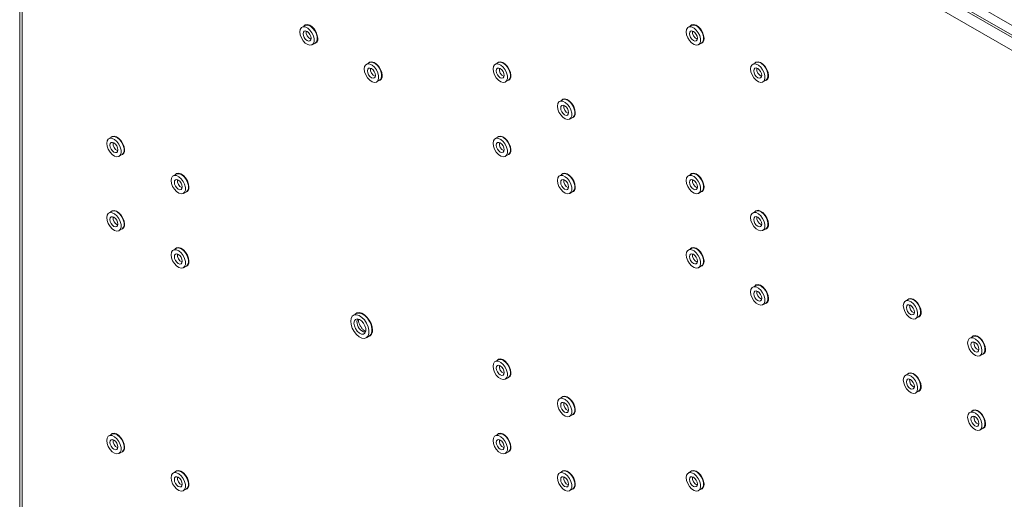
# Paper-space layout 'Sheet3' of a CAD drawing. Units: millimetres. Extents: x 73 to 3196, y 552 to 2961.
# Drawn here: x 2578 to 2903, y 2563 to 2721 of the extents above; entities that cross this region are included whole.
import ezdxf

# ---------------------------------------------------------------- set-up
doc = ezdxf.new("R2010")
doc.units = ezdxf.units.MM

psp = doc.layouts.new('Sheet3')

# ---------------------------------------------------------------- linework, layer by layer
at = {"color": 7, "linetype": 'Continuous', "lineweight": 18}
for p, q in [((2954.47, 2686.41), (2581.97, 2901.45)), ((2578.23, 2899.98), (2578.23, 2472.27)), ((2579, 2898.92), (2579, 2471.21)), ((2952.63, 2683.22), (2580.13, 2898.26)), ((2691.71, 2842.1), (2950.51, 2692.69)), ((2691.71, 2838.83), (2950.51, 2689.43)), ((2672.24, 2718.83), (2671.25, 2718.26)), ((2799.52, 2718.84), (2798.53, 2718.27)), ((2674.6, 2712.45), (2675.59, 2713.03)), ((2801.88, 2712.47), (2802.87, 2713.04)), ((2693.45, 2706.58), (2692.46, 2706.01)), ((2735.88, 2706.59), (2734.89, 2706.01)), ((2820.73, 2706.59), (2819.74, 2706.02)), ((2695.81, 2700.21), (2696.8, 2700.78)), ((2738.24, 2700.21), (2739.23, 2700.78)), ((2823.09, 2700.22), (2824.08, 2700.79)), ((2757.09, 2694.34), (2756.1, 2693.77)), ((2759.45, 2687.97), (2760.44, 2688.54)), ((2608.6, 2682.08), (2607.61, 2681.51)), ((2735.88, 2682.09), (2734.89, 2681.52)), ((2610.96, 2675.7), (2611.95, 2676.27)), ((2738.24, 2675.72), (2739.23, 2676.29)), ((2629.81, 2669.83), (2628.82, 2669.26)), ((2757.09, 2669.84), (2756.1, 2669.27)), ((2799.52, 2669.85), (2798.53, 2669.28)), ((2632.17, 2663.46), (2633.16, 2664.03)), ((2759.45, 2663.47), (2760.44, 2664.04)), ((2801.88, 2663.47), (2802.87, 2664.04)), ((2608.6, 2657.58), (2607.61, 2657.01)), ((2820.73, 2657.6), (2819.74, 2657.03)), ((2610.96, 2651.21), (2611.95, 2651.78)), ((2823.09, 2651.23), (2824.08, 2651.8)), ((2629.81, 2645.33), (2628.82, 2644.76)), ((2799.52, 2645.35), (2798.53, 2644.78)), ((2632.17, 2638.96), (2633.16, 2639.53)), ((2801.88, 2638.98), (2802.87, 2639.55)), ((2820.73, 2633.1), (2819.74, 2632.53)), ((2871.03, 2628.56), (2870.04, 2627.99)), ((2823.09, 2626.73), (2824.08, 2627.3)), ((2689.17, 2623.85), (2688.18, 2623.28)), ((2873.39, 2622.19), (2874.38, 2622.76)), ((2692.45, 2615.87), (2693.44, 2616.45)), ((2892.25, 2616.32), (2891.26, 2615.74)), ((2735.88, 2608.6), (2734.89, 2608.03)), ((2894.61, 2609.94), (2895.6, 2610.51)), ((2738.24, 2602.23), (2739.23, 2602.8)), ((2871.03, 2604.07), (2870.04, 2603.49)), ((2757.09, 2596.35), (2756.1, 2595.78)), ((2873.39, 2597.69), (2874.38, 2598.26)), ((2759.45, 2589.98), (2760.44, 2590.55)), ((2892.25, 2591.82), (2891.26, 2591.25)), ((2894.61, 2585.44), (2895.6, 2586.02)), ((2608.6, 2584.09), (2607.61, 2583.52)), ((2735.88, 2584.1), (2734.89, 2583.53)), ((2610.96, 2577.72), (2611.95, 2578.29)), ((2738.24, 2577.73), (2739.23, 2578.3)), ((2629.81, 2571.85), (2628.82, 2571.27)), ((2757.09, 2571.86), (2756.1, 2571.29)), ((2799.52, 2571.86), (2798.53, 2571.29)), ((2632.17, 2565.47), (2633.16, 2566.04)), ((2759.45, 2565.48), (2760.44, 2566.06)), ((2801.88, 2565.49), (2802.87, 2566.06))]:
    psp.add_line(p, q, dxfattribs=at)
at = {"color": 7, "linetype": 'Continuous', "lineweight": 18, "flags": 128}
for points in [[(2676.42, 2714.56), (2676.29, 2715.55), (2675.91, 2716.59), (2675.32, 2717.56), (2674.58, 2718.35), (2673.78, 2718.89), (2673, 2719.11), (2672.33, 2718.99), (2671.89, 2718.63)], [(2675.59, 2713.03), (2675.99, 2713.42), (2676.25, 2714.13), (2676.25, 2715.03), (2675.99, 2716.03), (2675.52, 2717.01), (2674.86, 2717.88), (2674.11, 2718.54), (2673.33, 2718.91), (2672.62, 2718.96), (2672.24, 2718.83)], [(2803.7, 2714.57), (2803.57, 2715.56), (2803.19, 2716.6), (2802.6, 2717.57), (2801.86, 2718.36), (2801.06, 2718.9), (2800.28, 2719.12), (2799.61, 2719.01), (2799.17, 2718.64)], [(2802.87, 2713.04), (2803.27, 2713.43), (2803.53, 2714.14), (2803.53, 2715.04), (2803.27, 2716.04), (2802.79, 2717.02), (2802.14, 2717.89), (2801.39, 2718.55), (2800.61, 2718.93), (2799.89, 2718.98), (2799.52, 2718.84)], [(2670.55, 2716.72), (2670.68, 2715.76), (2671.05, 2714.75), (2671.63, 2713.81), (2672.34, 2713.04), (2673.12, 2712.52), (2673.87, 2712.3), (2674.53, 2712.42), (2675, 2712.85), (2675.26, 2713.56), (2675.26, 2714.46), (2675, 2715.45), (2674.53, 2716.44), (2673.87, 2717.31), (2673.12, 2717.97), (2672.34, 2718.34), (2671.63, 2718.39), (2671.05, 2718.11), (2670.68, 2717.54), (2670.55, 2716.72)], [(2671.61, 2716.11), (2671.71, 2715.47), (2672, 2714.82), (2672.42, 2714.25), (2672.92, 2713.84), (2673.42, 2713.67), (2673.85, 2713.75), (2674.13, 2714.08), (2674.23, 2714.6), (2674.13, 2715.24), (2673.85, 2715.89), (2673.42, 2716.46), (2672.92, 2716.87), (2672.42, 2717.04), (2672, 2716.96), (2671.71, 2716.63), (2671.61, 2716.11)], [(2797.83, 2716.73), (2797.96, 2715.77), (2798.33, 2714.77), (2798.9, 2713.82), (2799.62, 2713.05), (2800.4, 2712.53), (2801.15, 2712.31), (2801.8, 2712.43), (2802.28, 2712.86), (2802.54, 2713.57), (2802.54, 2714.47), (2802.28, 2715.47), (2801.8, 2716.45), (2801.15, 2717.32), (2800.4, 2717.98), (2799.62, 2718.35), (2798.9, 2718.4), (2798.33, 2718.13), (2797.96, 2717.55), (2797.83, 2716.73)], [(2798.89, 2716.12), (2798.99, 2715.49), (2799.28, 2714.83), (2799.7, 2714.26), (2800.2, 2713.86), (2800.7, 2713.68), (2801.13, 2713.76), (2801.41, 2714.09), (2801.51, 2714.61), (2801.41, 2715.25), (2801.13, 2715.9), (2800.7, 2716.47), (2800.2, 2716.88), (2799.7, 2717.05), (2799.28, 2716.97), (2798.99, 2716.64), (2798.89, 2716.12)], [(2691.77, 2704.48), (2691.89, 2703.51), (2692.27, 2702.51), (2692.84, 2701.57), (2693.55, 2700.79), (2694.33, 2700.27), (2695.09, 2700.05), (2695.74, 2700.17), (2696.22, 2700.6), (2696.47, 2701.31), (2696.47, 2702.21), (2696.22, 2703.21), (2695.74, 2704.2), (2695.09, 2705.06), (2694.33, 2705.72), (2693.55, 2706.1), (2692.84, 2706.15), (2692.27, 2705.87), (2691.89, 2705.29), (2691.77, 2704.48)], [(2697.63, 2702.31), (2697.5, 2703.3), (2697.12, 2704.34), (2696.53, 2705.31), (2695.79, 2706.11), (2694.99, 2706.64), (2694.22, 2706.87), (2693.54, 2706.75), (2693.11, 2706.38)], [(2696.8, 2700.78), (2697.21, 2701.18), (2697.46, 2701.88), (2697.46, 2702.78), (2697.21, 2703.78), (2696.73, 2704.77), (2696.08, 2705.64), (2695.32, 2706.29), (2694.54, 2706.67), (2693.83, 2706.72), (2693.45, 2706.58)], [(2734.19, 2704.48), (2734.32, 2703.52), (2734.69, 2702.51), (2735.27, 2701.57), (2735.98, 2700.8), (2736.76, 2700.27), (2737.51, 2700.06), (2738.17, 2700.17), (2738.64, 2700.61), (2738.9, 2701.31), (2738.9, 2702.21), (2738.64, 2703.21), (2738.17, 2704.2), (2737.51, 2705.07), (2736.76, 2705.73), (2735.98, 2706.1), (2735.27, 2706.15), (2734.69, 2705.87), (2734.32, 2705.29), (2734.19, 2704.48)], [(2740.06, 2702.32), (2739.93, 2703.31), (2739.55, 2704.34), (2738.96, 2705.31), (2738.22, 2706.11), (2737.42, 2706.65), (2736.64, 2706.87), (2735.97, 2706.75), (2735.53, 2706.39)], [(2739.23, 2700.78), (2739.63, 2701.18), (2739.89, 2701.89), (2739.89, 2702.79), (2739.63, 2703.78), (2739.16, 2704.77), (2738.5, 2705.64), (2737.75, 2706.3), (2736.97, 2706.67), (2736.26, 2706.72), (2735.88, 2706.59)], [(2819.04, 2704.49), (2819.17, 2703.53), (2819.54, 2702.52), (2820.12, 2701.58), (2820.83, 2700.8), (2821.61, 2700.28), (2822.37, 2700.07), (2823.02, 2700.18), (2823.5, 2700.62), (2823.75, 2701.32), (2823.75, 2702.22), (2823.5, 2703.22), (2823.02, 2704.21), (2822.37, 2705.08), (2821.61, 2705.73), (2820.83, 2706.11), (2820.12, 2706.16), (2819.54, 2705.88), (2819.17, 2705.3), (2819.04, 2704.49)], [(2824.91, 2702.32), (2824.78, 2703.32), (2824.4, 2704.35), (2823.81, 2705.32), (2823.07, 2706.12), (2822.27, 2706.66), (2821.49, 2706.88), (2820.82, 2706.76), (2820.39, 2706.4)], [(2824.08, 2700.79), (2824.49, 2701.19), (2824.74, 2701.89), (2824.74, 2702.79), (2824.49, 2703.79), (2824.01, 2704.78), (2823.36, 2705.65), (2822.6, 2706.31), (2821.82, 2706.68), (2821.11, 2706.73), (2820.73, 2706.59)], [(2692.83, 2703.86), (2692.93, 2703.23), (2693.21, 2702.57), (2693.63, 2702), (2694.13, 2701.6), (2694.64, 2701.42), (2695.06, 2701.51), (2695.34, 2701.83), (2695.44, 2702.35), (2695.34, 2702.99), (2695.06, 2703.64), (2694.64, 2704.22), (2694.13, 2704.62), (2693.63, 2704.79), (2693.21, 2704.71), (2692.93, 2704.38), (2692.83, 2703.86)], [(2736.56, 2704.62), (2736.06, 2704.8), (2735.64, 2704.71), (2735.35, 2704.39), (2735.25, 2703.87), (2735.35, 2703.23), (2735.64, 2702.58), (2736.06, 2702.01), (2736.56, 2701.6), (2737.06, 2701.43), (2737.49, 2701.51), (2737.77, 2701.84), (2737.87, 2702.36), (2737.77, 2702.99), (2737.49, 2703.65), (2737.06, 2704.22), (2736.56, 2704.62)], [(2820.11, 2703.88), (2820.21, 2703.24), (2820.49, 2702.59), (2820.91, 2702.01), (2821.41, 2701.61), (2821.91, 2701.44), (2822.34, 2701.52), (2822.62, 2701.84), (2822.72, 2702.37), (2822.62, 2703), (2822.34, 2703.65), (2821.91, 2704.23), (2821.41, 2704.63), (2820.91, 2704.81), (2820.49, 2704.72), (2820.21, 2704.4), (2820.11, 2703.88)], [(2755.41, 2692.23), (2755.53, 2691.27), (2755.9, 2690.27), (2756.48, 2689.32), (2757.19, 2688.55), (2757.97, 2688.03), (2758.73, 2687.81), (2759.38, 2687.93), (2759.86, 2688.36), (2760.11, 2689.07), (2760.11, 2689.97), (2759.86, 2690.97), (2759.38, 2691.95), (2758.73, 2692.82), (2757.97, 2693.48), (2757.19, 2693.85), (2756.48, 2693.9), (2755.9, 2693.63), (2755.53, 2693.05), (2755.41, 2692.23)], [(2757.77, 2692.38), (2757.27, 2692.55), (2756.85, 2692.47), (2756.57, 2692.14), (2756.47, 2691.62), (2756.57, 2690.99), (2756.85, 2690.33), (2757.27, 2689.76), (2757.77, 2689.36), (2758.27, 2689.18), (2758.7, 2689.26), (2758.98, 2689.59), (2759.08, 2690.11), (2758.98, 2690.75), (2758.7, 2691.4), (2758.27, 2691.97), (2757.77, 2692.38)], [(2761.27, 2690.07), (2761.14, 2691.06), (2760.76, 2692.1), (2760.17, 2693.07), (2759.43, 2693.86), (2758.63, 2694.4), (2757.85, 2694.62), (2757.18, 2694.51), (2756.75, 2694.14)], [(2760.44, 2688.54), (2760.85, 2688.93), (2761.1, 2689.64), (2761.1, 2690.54), (2760.85, 2691.54), (2760.37, 2692.52), (2759.72, 2693.39), (2758.96, 2694.05), (2758.18, 2694.43), (2757.47, 2694.48), (2757.09, 2694.34)], [(2606.91, 2679.97), (2607.04, 2679.01), (2607.41, 2678), (2607.99, 2677.06), (2608.7, 2676.29), (2609.48, 2675.77), (2610.23, 2675.55), (2610.89, 2675.67), (2611.37, 2676.1), (2611.62, 2676.81), (2611.62, 2677.71), (2611.37, 2678.7), (2610.89, 2679.69), (2610.23, 2680.56), (2609.48, 2681.22), (2608.7, 2681.59), (2607.99, 2681.64), (2607.41, 2681.36), (2607.04, 2680.79), (2606.91, 2679.97)], [(2609.28, 2680.12), (2608.78, 2680.29), (2608.36, 2680.21), (2608.07, 2679.88), (2607.97, 2679.36), (2608.07, 2678.72), (2608.36, 2678.07), (2608.78, 2677.5), (2609.28, 2677.09), (2609.78, 2676.92), (2610.21, 2677), (2610.49, 2677.33), (2610.59, 2677.85), (2610.49, 2678.48), (2610.21, 2679.14), (2609.78, 2679.71), (2609.28, 2680.12)], [(2612.78, 2677.81), (2612.65, 2678.8), (2612.27, 2679.84), (2611.68, 2680.8), (2610.94, 2681.6), (2610.14, 2682.14), (2609.36, 2682.36), (2608.69, 2682.24), (2608.26, 2681.88)], [(2611.95, 2676.27), (2612.35, 2676.67), (2612.61, 2677.38), (2612.61, 2678.28), (2612.35, 2679.28), (2611.88, 2680.26), (2611.22, 2681.13), (2610.47, 2681.79), (2609.69, 2682.16), (2608.98, 2682.21), (2608.6, 2682.08)], [(2734.19, 2679.98), (2734.32, 2679.02), (2734.69, 2678.02), (2735.27, 2677.07), (2735.98, 2676.3), (2736.76, 2675.78), (2737.51, 2675.56), (2738.17, 2675.68), (2738.64, 2676.11), (2738.9, 2676.82), (2738.9, 2677.72), (2738.64, 2678.72), (2738.17, 2679.7), (2737.51, 2680.57), (2736.76, 2681.23), (2735.98, 2681.6), (2735.27, 2681.65), (2734.69, 2681.38), (2734.32, 2680.8), (2734.19, 2679.98)], [(2736.56, 2680.13), (2736.06, 2680.3), (2735.64, 2680.22), (2735.35, 2679.89), (2735.25, 2679.37), (2735.35, 2678.74), (2735.64, 2678.08), (2736.06, 2677.51), (2736.56, 2677.11), (2737.06, 2676.93), (2737.49, 2677.01), (2737.77, 2677.34), (2737.87, 2677.86), (2737.77, 2678.5), (2737.49, 2679.15), (2737.06, 2679.72), (2736.56, 2680.13)], [(2740.06, 2677.82), (2739.93, 2678.81), (2739.55, 2679.85), (2738.96, 2680.82), (2738.22, 2681.61), (2737.42, 2682.15), (2736.64, 2682.37), (2735.97, 2682.26), (2735.53, 2681.89)], [(2739.23, 2676.29), (2739.63, 2676.68), (2739.89, 2677.39), (2739.89, 2678.29), (2739.63, 2679.29), (2739.16, 2680.27), (2738.5, 2681.14), (2737.75, 2681.8), (2736.97, 2682.18), (2736.26, 2682.23), (2735.88, 2682.09)], [(2634, 2665.56), (2633.86, 2666.55), (2633.48, 2667.59), (2632.89, 2668.56), (2632.15, 2669.36), (2631.35, 2669.89), (2630.58, 2670.12), (2629.9, 2670), (2629.47, 2669.63)], [(2633.16, 2664.03), (2633.57, 2664.43), (2633.82, 2665.13), (2633.82, 2666.03), (2633.57, 2667.03), (2633.09, 2668.02), (2632.44, 2668.89), (2631.68, 2669.54), (2630.9, 2669.92), (2630.19, 2669.97), (2629.81, 2669.83)], [(2761.27, 2665.57), (2761.14, 2666.57), (2760.76, 2667.6), (2760.17, 2668.57), (2759.43, 2669.37), (2758.63, 2669.91), (2757.85, 2670.13), (2757.18, 2670.01), (2756.75, 2669.65)], [(2760.44, 2664.04), (2760.85, 2664.44), (2761.1, 2665.14), (2761.1, 2666.04), (2760.85, 2667.04), (2760.37, 2668.03), (2759.72, 2668.9), (2758.96, 2669.55), (2758.18, 2669.93), (2757.47, 2669.98), (2757.09, 2669.84)], [(2803.7, 2665.58), (2803.57, 2666.57), (2803.19, 2667.61), (2802.6, 2668.57), (2801.86, 2669.37), (2801.06, 2669.91), (2800.28, 2670.13), (2799.61, 2670.01), (2799.17, 2669.65)], [(2802.87, 2664.04), (2803.27, 2664.44), (2803.53, 2665.15), (2803.53, 2666.05), (2803.27, 2667.05), (2802.79, 2668.03), (2802.14, 2668.9), (2801.39, 2669.56), (2800.61, 2669.93), (2799.89, 2669.98), (2799.52, 2669.85)], [(2628.13, 2667.73), (2628.25, 2666.76), (2628.63, 2665.76), (2629.2, 2664.82), (2629.91, 2664.04), (2630.69, 2663.52), (2631.45, 2663.3), (2632.1, 2663.42), (2632.58, 2663.85), (2632.83, 2664.56), (2632.83, 2665.46), (2632.58, 2666.46), (2632.1, 2667.44), (2631.45, 2668.31), (2630.69, 2668.97), (2629.91, 2669.35), (2629.2, 2669.4), (2628.63, 2669.12), (2628.25, 2668.54), (2628.13, 2667.73)], [(2630.49, 2667.87), (2629.99, 2668.04), (2629.57, 2667.96), (2629.29, 2667.63), (2629.19, 2667.11), (2629.29, 2666.48), (2629.57, 2665.82), (2629.99, 2665.25), (2630.49, 2664.85), (2631, 2664.67), (2631.42, 2664.76), (2631.7, 2665.08), (2631.8, 2665.6), (2631.7, 2666.24), (2631.42, 2666.89), (2631, 2667.46), (2630.49, 2667.87)], [(2755.41, 2667.74), (2755.53, 2666.78), (2755.9, 2665.77), (2756.48, 2664.83), (2757.19, 2664.05), (2757.97, 2663.53), (2758.73, 2663.32), (2759.38, 2663.43), (2759.86, 2663.87), (2760.11, 2664.57), (2760.11, 2665.47), (2759.86, 2666.47), (2759.38, 2667.46), (2758.73, 2668.33), (2757.97, 2668.98), (2757.19, 2669.36), (2756.48, 2669.41), (2755.9, 2669.13), (2755.53, 2668.55), (2755.41, 2667.74)], [(2757.77, 2667.88), (2757.27, 2668.05), (2756.85, 2667.97), (2756.57, 2667.65), (2756.47, 2667.13), (2756.57, 2666.49), (2756.85, 2665.84), (2757.27, 2665.26), (2757.77, 2664.86), (2758.27, 2664.69), (2758.7, 2664.77), (2758.98, 2665.09), (2759.08, 2665.62), (2758.98, 2666.25), (2758.7, 2666.9), (2758.27, 2667.48), (2757.77, 2667.88)], [(2797.83, 2667.74), (2797.96, 2666.78), (2798.33, 2665.77), (2798.9, 2664.83), (2799.62, 2664.06), (2800.4, 2663.54), (2801.15, 2663.32), (2801.8, 2663.44), (2802.28, 2663.87), (2802.54, 2664.58), (2802.54, 2665.48), (2802.28, 2666.47), (2801.8, 2667.46), (2801.15, 2668.33), (2800.4, 2668.99), (2799.62, 2669.36), (2798.9, 2669.41), (2798.33, 2669.13), (2797.96, 2668.56), (2797.83, 2667.74)], [(2800.2, 2667.88), (2799.7, 2668.06), (2799.28, 2667.98), (2798.99, 2667.65), (2798.89, 2667.13), (2798.99, 2666.49), (2799.28, 2665.84), (2799.7, 2665.27), (2800.2, 2664.86), (2800.7, 2664.69), (2801.13, 2664.77), (2801.41, 2665.1), (2801.51, 2665.62), (2801.41, 2666.25), (2801.13, 2666.91), (2800.7, 2667.48), (2800.2, 2667.88)], [(2606.91, 2655.48), (2607.04, 2654.51), (2607.41, 2653.51), (2607.99, 2652.57), (2608.7, 2651.79), (2609.48, 2651.27), (2610.23, 2651.05), (2610.89, 2651.17), (2611.37, 2651.6), (2611.62, 2652.31), (2611.62, 2653.21), (2611.37, 2654.21), (2610.89, 2655.19), (2610.23, 2656.06), (2609.48, 2656.72), (2608.7, 2657.1), (2607.99, 2657.15), (2607.41, 2656.87), (2607.04, 2656.29), (2606.91, 2655.48)], [(2612.78, 2653.31), (2612.65, 2654.3), (2612.27, 2655.34), (2611.68, 2656.31), (2610.94, 2657.11), (2610.14, 2657.64), (2609.36, 2657.87), (2608.69, 2657.75), (2608.26, 2657.38)], [(2611.95, 2651.78), (2612.35, 2652.18), (2612.61, 2652.88), (2612.61, 2653.78), (2612.35, 2654.78), (2611.88, 2655.77), (2611.22, 2656.64), (2610.47, 2657.29), (2609.69, 2657.67), (2608.98, 2657.72), (2608.6, 2657.58)], [(2819.04, 2655.5), (2819.17, 2654.53), (2819.54, 2653.53), (2820.12, 2652.59), (2820.83, 2651.81), (2821.61, 2651.29), (2822.37, 2651.07), (2823.02, 2651.19), (2823.5, 2651.62), (2823.75, 2652.33), (2823.75, 2653.23), (2823.5, 2654.23), (2823.02, 2655.21), (2822.37, 2656.08), (2821.61, 2656.74), (2820.83, 2657.12), (2820.12, 2657.17), (2819.54, 2656.89), (2819.17, 2656.31), (2819.04, 2655.5)], [(2824.91, 2653.33), (2824.78, 2654.32), (2824.4, 2655.36), (2823.81, 2656.33), (2823.07, 2657.13), (2822.27, 2657.66), (2821.49, 2657.89), (2820.82, 2657.77), (2820.39, 2657.4)], [(2824.08, 2651.8), (2824.49, 2652.2), (2824.74, 2652.9), (2824.74, 2653.8), (2824.49, 2654.8), (2824.01, 2655.79), (2823.36, 2656.66), (2822.6, 2657.31), (2821.82, 2657.69), (2821.11, 2657.74), (2820.73, 2657.6)], [(2609.28, 2655.62), (2608.78, 2655.79), (2608.36, 2655.71), (2608.07, 2655.38), (2607.97, 2654.86), (2608.07, 2654.23), (2608.36, 2653.57), (2608.78, 2653), (2609.28, 2652.6), (2609.78, 2652.42), (2610.21, 2652.51), (2610.49, 2652.83), (2610.59, 2653.35), (2610.49, 2653.99), (2610.21, 2654.64), (2609.78, 2655.21), (2609.28, 2655.62)], [(2821.41, 2655.64), (2820.91, 2655.81), (2820.49, 2655.73), (2820.21, 2655.4), (2820.11, 2654.88), (2820.21, 2654.25), (2820.49, 2653.59), (2820.91, 2653.02), (2821.41, 2652.62), (2821.91, 2652.44), (2822.34, 2652.53), (2822.62, 2652.85), (2822.72, 2653.37), (2822.62, 2654.01), (2822.34, 2654.66), (2821.91, 2655.23), (2821.41, 2655.64)], [(2628.13, 2643.23), (2628.25, 2642.27), (2628.63, 2641.26), (2629.2, 2640.32), (2629.91, 2639.55), (2630.69, 2639.02), (2631.45, 2638.81), (2632.1, 2638.92), (2632.58, 2639.36), (2632.83, 2640.06), (2632.83, 2640.96), (2632.58, 2641.96), (2632.1, 2642.95), (2631.45, 2643.82), (2630.69, 2644.48), (2629.91, 2644.85), (2629.2, 2644.9), (2628.63, 2644.62), (2628.25, 2644.04), (2628.13, 2643.23)], [(2634, 2641.07), (2633.86, 2642.06), (2633.48, 2643.09), (2632.89, 2644.06), (2632.15, 2644.86), (2631.35, 2645.4), (2630.58, 2645.62), (2629.9, 2645.5), (2629.47, 2645.14)], [(2633.16, 2639.53), (2633.57, 2639.93), (2633.82, 2640.63), (2633.82, 2641.54), (2633.57, 2642.53), (2633.09, 2643.52), (2632.44, 2644.39), (2631.68, 2645.05), (2630.9, 2645.42), (2630.19, 2645.47), (2629.81, 2645.33)], [(2797.83, 2643.25), (2797.96, 2642.28), (2798.33, 2641.28), (2798.9, 2640.34), (2799.62, 2639.56), (2800.4, 2639.04), (2801.15, 2638.82), (2801.8, 2638.94), (2802.28, 2639.37), (2802.54, 2640.08), (2802.54, 2640.98), (2802.28, 2641.98), (2801.8, 2642.96), (2801.15, 2643.83), (2800.4, 2644.49), (2799.62, 2644.87), (2798.9, 2644.92), (2798.33, 2644.64), (2797.96, 2644.06), (2797.83, 2643.25)], [(2803.7, 2641.08), (2803.57, 2642.07), (2803.19, 2643.11), (2802.6, 2644.08), (2801.86, 2644.88), (2801.06, 2645.41), (2800.28, 2645.64), (2799.61, 2645.52), (2799.17, 2645.15)], [(2802.87, 2639.55), (2803.27, 2639.94), (2803.53, 2640.65), (2803.53, 2641.55), (2803.27, 2642.55), (2802.79, 2643.54), (2802.14, 2644.41), (2801.39, 2645.06), (2800.61, 2645.44), (2799.89, 2645.49), (2799.52, 2645.35)], [(2630.49, 2643.37), (2629.99, 2643.55), (2629.57, 2643.46), (2629.29, 2643.14), (2629.19, 2642.62), (2629.29, 2641.98), (2629.57, 2641.33), (2629.99, 2640.76), (2630.49, 2640.35), (2631, 2640.18), (2631.42, 2640.26), (2631.7, 2640.59), (2631.8, 2641.11), (2631.7, 2641.74), (2631.42, 2642.4), (2631, 2642.97), (2630.49, 2643.37)], [(2800.2, 2643.39), (2799.7, 2643.56), (2799.28, 2643.48), (2798.99, 2643.15), (2798.89, 2642.63), (2798.99, 2642), (2799.28, 2641.34), (2799.7, 2640.77), (2800.2, 2640.37), (2800.7, 2640.19), (2801.13, 2640.28), (2801.41, 2640.6), (2801.51, 2641.12), (2801.41, 2641.76), (2801.13, 2642.41), (2800.7, 2642.98), (2800.2, 2643.39)], [(2819.04, 2631), (2819.17, 2630.04), (2819.54, 2629.03), (2820.12, 2628.09), (2820.83, 2627.32), (2821.61, 2626.79), (2822.37, 2626.58), (2823.02, 2626.69), (2823.5, 2627.13), (2823.75, 2627.83), (2823.75, 2628.73), (2823.5, 2629.73), (2823.02, 2630.72), (2822.37, 2631.59), (2821.61, 2632.25), (2820.83, 2632.62), (2820.12, 2632.67), (2819.54, 2632.39), (2819.17, 2631.81), (2819.04, 2631)], [(2821.41, 2631.14), (2820.91, 2631.32), (2820.49, 2631.23), (2820.21, 2630.91), (2820.11, 2630.39), (2820.21, 2629.75), (2820.49, 2629.1), (2820.91, 2628.53), (2821.41, 2628.12), (2821.91, 2627.95), (2822.34, 2628.03), (2822.62, 2628.36), (2822.72, 2628.88), (2822.62, 2629.51), (2822.34, 2630.17), (2821.91, 2630.74), (2821.41, 2631.14)], [(2824.91, 2628.84), (2824.78, 2629.83), (2824.4, 2630.86), (2823.81, 2631.83), (2823.07, 2632.63), (2822.27, 2633.17), (2821.49, 2633.39), (2820.82, 2633.27), (2820.39, 2632.91)], [(2824.08, 2627.3), (2824.49, 2627.7), (2824.74, 2628.4), (2824.74, 2629.3), (2824.49, 2630.3), (2824.01, 2631.29), (2823.36, 2632.16), (2822.6, 2632.82), (2821.82, 2633.19), (2821.11, 2633.24), (2820.73, 2633.1)], [(2869.35, 2626.46), (2869.48, 2625.49), (2869.85, 2624.49), (2870.42, 2623.55), (2871.14, 2622.77), (2871.91, 2622.25), (2872.67, 2622.03), (2873.32, 2622.15), (2873.8, 2622.58), (2874.05, 2623.29), (2874.05, 2624.19), (2873.8, 2625.19), (2873.32, 2626.17), (2872.67, 2627.04), (2871.91, 2627.7), (2871.14, 2628.08), (2870.42, 2628.13), (2869.85, 2627.85), (2869.48, 2627.27), (2869.35, 2626.46)], [(2875.22, 2624.29), (2875.09, 2625.28), (2874.7, 2626.32), (2874.11, 2627.29), (2873.38, 2628.09), (2872.58, 2628.62), (2871.8, 2628.85), (2871.13, 2628.73), (2870.69, 2628.36)], [(2874.38, 2622.76), (2874.79, 2623.16), (2875.04, 2623.86), (2875.04, 2624.76), (2874.79, 2625.76), (2874.31, 2626.75), (2873.66, 2627.62), (2872.9, 2628.27), (2872.13, 2628.65), (2871.41, 2628.7), (2871.03, 2628.56)], [(2871.72, 2626.6), (2871.22, 2626.77), (2870.79, 2626.69), (2870.51, 2626.36), (2870.41, 2625.84), (2870.51, 2625.21), (2870.79, 2624.55), (2871.22, 2623.98), (2871.72, 2623.58), (2872.22, 2623.4), (2872.64, 2623.49), (2872.93, 2623.81), (2873.03, 2624.33), (2872.93, 2624.97), (2872.64, 2625.62), (2872.22, 2626.2), (2871.72, 2626.6)], [(2687.29, 2621.32), (2687.43, 2620.21), (2687.82, 2619.05), (2688.43, 2617.94), (2689.21, 2616.96), (2690.09, 2616.23), (2690.99, 2615.78), (2691.83, 2615.68), (2692.53, 2615.92), (2693.04, 2616.49), (2693.31, 2617.33), (2693.31, 2618.37), (2693.04, 2619.52), (2692.53, 2620.67), (2691.83, 2621.73), (2690.99, 2622.59), (2690.09, 2623.19), (2689.21, 2623.46), (2688.43, 2623.39), (2687.82, 2622.98), (2687.43, 2622.27), (2687.29, 2621.32)], [(2688.35, 2620.71), (2688.49, 2619.81), (2688.87, 2618.89), (2689.44, 2618.05), (2690.14, 2617.42), (2690.85, 2617.09), (2691.5, 2617.09), (2691.98, 2617.42), (2692.24, 2618.05), (2692.24, 2618.88), (2691.98, 2619.81), (2691.5, 2620.7), (2690.85, 2621.45), (2690.14, 2621.94), (2689.44, 2622.11), (2688.87, 2621.94), (2688.49, 2621.45), (2688.35, 2620.71)], [(2694.47, 2618.4), (2694.35, 2619.48), (2693.98, 2620.62), (2693.4, 2621.72), (2692.66, 2622.7), (2691.82, 2623.47), (2690.94, 2623.98), (2690.09, 2624.18), (2689.35, 2624.06), (2688.77, 2623.62)], [(2693.44, 2616.45), (2693.52, 2616.49), (2694.03, 2617.06), (2694.3, 2617.9), (2694.3, 2618.94), (2694.03, 2620.09), (2693.52, 2621.24), (2692.82, 2622.3), (2691.98, 2623.16), (2691.08, 2623.76), (2690.2, 2624.03), (2689.42, 2623.96), (2689.17, 2623.85)], [(2890.56, 2614.21), (2890.69, 2613.25), (2891.06, 2612.24), (2891.63, 2611.3), (2892.35, 2610.53), (2893.13, 2610), (2893.88, 2609.79), (2894.53, 2609.9), (2895.01, 2610.34), (2895.27, 2611.04), (2895.27, 2611.94), (2895.01, 2612.94), (2894.53, 2613.93), (2893.88, 2614.8), (2893.13, 2615.46), (2892.35, 2615.83), (2891.63, 2615.88), (2891.06, 2615.6), (2890.69, 2615.02), (2890.56, 2614.21)], [(2896.43, 2612.05), (2896.3, 2613.04), (2895.92, 2614.07), (2895.33, 2615.04), (2894.59, 2615.84), (2893.79, 2616.38), (2893.01, 2616.6), (2892.34, 2616.48), (2891.9, 2616.12)], [(2895.6, 2610.51), (2896, 2610.91), (2896.26, 2611.61), (2896.26, 2612.52), (2896, 2613.51), (2895.52, 2614.5), (2894.87, 2615.37), (2894.12, 2616.03), (2893.34, 2616.4), (2892.62, 2616.45), (2892.25, 2616.32)], [(2892.93, 2614.35), (2892.43, 2614.53), (2892.01, 2614.44), (2891.72, 2614.12), (2891.62, 2613.6), (2891.72, 2612.96), (2892.01, 2612.31), (2892.43, 2611.74), (2892.93, 2611.33), (2893.43, 2611.16), (2893.86, 2611.24), (2894.14, 2611.57), (2894.24, 2612.09), (2894.14, 2612.72), (2893.86, 2613.38), (2893.43, 2613.95), (2892.93, 2614.35)], [(2740.06, 2604.33), (2739.93, 2605.32), (2739.55, 2606.36), (2738.96, 2607.33), (2738.22, 2608.13), (2737.42, 2608.66), (2736.64, 2608.89), (2735.97, 2608.77), (2735.53, 2608.4)], [(2739.23, 2602.8), (2739.63, 2603.19), (2739.89, 2603.9), (2739.89, 2604.8), (2739.63, 2605.8), (2739.16, 2606.79), (2738.5, 2607.65), (2737.75, 2608.31), (2736.97, 2608.69), (2736.26, 2608.74), (2735.88, 2608.6)], [(2734.19, 2606.5), (2734.32, 2605.53), (2734.69, 2604.53), (2735.27, 2603.59), (2735.98, 2602.81), (2736.76, 2602.29), (2737.51, 2602.07), (2738.17, 2602.19), (2738.64, 2602.62), (2738.9, 2603.33), (2738.9, 2604.23), (2738.64, 2605.23), (2738.17, 2606.21), (2737.51, 2607.08), (2736.76, 2607.74), (2735.98, 2608.12), (2735.27, 2608.17), (2734.69, 2607.89), (2734.32, 2607.31), (2734.19, 2606.5)], [(2736.56, 2606.64), (2736.06, 2606.81), (2735.64, 2606.73), (2735.35, 2606.4), (2735.25, 2605.88), (2735.35, 2605.25), (2735.64, 2604.59), (2736.06, 2604.02), (2736.56, 2603.62), (2737.06, 2603.44), (2737.49, 2603.53), (2737.77, 2603.85), (2737.87, 2604.37), (2737.77, 2605.01), (2737.49, 2605.66), (2737.06, 2606.23), (2736.56, 2606.64)], [(2869.35, 2601.96), (2869.48, 2601), (2869.85, 2599.99), (2870.42, 2599.05), (2871.14, 2598.28), (2871.91, 2597.75), (2872.67, 2597.54), (2873.32, 2597.65), (2873.8, 2598.09), (2874.05, 2598.79), (2874.05, 2599.69), (2873.8, 2600.69), (2873.32, 2601.68), (2872.67, 2602.55), (2871.91, 2603.21), (2871.14, 2603.58), (2870.42, 2603.63), (2869.85, 2603.35), (2869.48, 2602.77), (2869.35, 2601.96)], [(2871.72, 2602.1), (2871.22, 2602.28), (2870.79, 2602.19), (2870.51, 2601.87), (2870.41, 2601.35), (2870.51, 2600.71), (2870.79, 2600.06), (2871.22, 2599.49), (2871.72, 2599.08), (2872.22, 2598.91), (2872.64, 2598.99), (2872.93, 2599.32), (2873.03, 2599.84), (2872.93, 2600.47), (2872.64, 2601.13), (2872.22, 2601.7), (2871.72, 2602.1)], [(2875.22, 2599.8), (2875.09, 2600.79), (2874.7, 2601.82), (2874.11, 2602.79), (2873.38, 2603.59), (2872.58, 2604.13), (2871.8, 2604.35), (2871.13, 2604.23), (2870.69, 2603.87)], [(2874.38, 2598.26), (2874.79, 2598.66), (2875.04, 2599.36), (2875.04, 2600.27), (2874.79, 2601.26), (2874.31, 2602.25), (2873.66, 2603.12), (2872.9, 2603.78), (2872.13, 2604.15), (2871.41, 2604.2), (2871.03, 2604.07)], [(2755.41, 2594.25), (2755.53, 2593.29), (2755.9, 2592.28), (2756.48, 2591.34), (2757.19, 2590.57), (2757.97, 2590.04), (2758.73, 2589.83), (2759.38, 2589.94), (2759.86, 2590.38), (2760.11, 2591.08), (2760.11, 2591.98), (2759.86, 2592.98), (2759.38, 2593.97), (2758.73, 2594.84), (2757.97, 2595.49), (2757.19, 2595.87), (2756.48, 2595.92), (2755.9, 2595.64), (2755.53, 2595.06), (2755.41, 2594.25)], [(2761.27, 2592.09), (2761.14, 2593.08), (2760.76, 2594.11), (2760.17, 2595.08), (2759.43, 2595.88), (2758.63, 2596.42), (2757.85, 2596.64), (2757.18, 2596.52), (2756.75, 2596.16)], [(2760.44, 2590.55), (2760.85, 2590.95), (2761.1, 2591.65), (2761.1, 2592.55), (2760.85, 2593.55), (2760.37, 2594.54), (2759.72, 2595.41), (2758.96, 2596.07), (2758.18, 2596.44), (2757.47, 2596.49), (2757.09, 2596.35)], [(2757.77, 2594.39), (2757.27, 2594.57), (2756.85, 2594.48), (2756.57, 2594.16), (2756.47, 2593.64), (2756.57, 2593), (2756.85, 2592.35), (2757.27, 2591.78), (2757.77, 2591.37), (2758.27, 2591.2), (2758.7, 2591.28), (2758.98, 2591.61), (2759.08, 2592.13), (2758.98, 2592.76), (2758.7, 2593.42), (2758.27, 2593.99), (2757.77, 2594.39)], [(2896.43, 2587.55), (2896.3, 2588.54), (2895.92, 2589.58), (2895.33, 2590.55), (2894.59, 2591.34), (2893.79, 2591.88), (2893.01, 2592.1), (2892.34, 2591.98), (2891.9, 2591.62)], [(2895.6, 2586.02), (2896, 2586.41), (2896.26, 2587.12), (2896.26, 2588.02), (2896, 2589.02), (2895.52, 2590), (2894.87, 2590.87), (2894.12, 2591.53), (2893.34, 2591.91), (2892.62, 2591.96), (2892.25, 2591.82)], [(2890.56, 2589.71), (2890.69, 2588.75), (2891.06, 2587.75), (2891.63, 2586.8), (2892.35, 2586.03), (2893.13, 2585.51), (2893.88, 2585.29), (2894.53, 2585.41), (2895.01, 2585.84), (2895.27, 2586.55), (2895.27, 2587.45), (2895.01, 2588.45), (2894.53, 2589.43), (2893.88, 2590.3), (2893.13, 2590.96), (2892.35, 2591.33), (2891.63, 2591.38), (2891.06, 2591.11), (2890.69, 2590.53), (2890.56, 2589.71)], [(2892.93, 2589.86), (2892.43, 2590.03), (2892.01, 2589.95), (2891.72, 2589.62), (2891.62, 2589.1), (2891.72, 2588.47), (2892.01, 2587.81), (2892.43, 2587.24), (2892.93, 2586.84), (2893.43, 2586.66), (2893.86, 2586.74), (2894.14, 2587.07), (2894.24, 2587.59), (2894.14, 2588.23), (2893.86, 2588.88), (2893.43, 2589.45), (2892.93, 2589.86)], [(2606.91, 2581.99), (2607.04, 2581.02), (2607.41, 2580.02), (2607.99, 2579.08), (2608.7, 2578.3), (2609.48, 2577.78), (2610.23, 2577.57), (2610.89, 2577.68), (2611.37, 2578.12), (2611.62, 2578.82), (2611.62, 2579.72), (2611.37, 2580.72), (2610.89, 2581.71), (2610.23, 2582.58), (2609.48, 2583.23), (2608.7, 2583.61), (2607.99, 2583.66), (2607.41, 2583.38), (2607.04, 2582.8), (2606.91, 2581.99)], [(2609.28, 2582.13), (2608.78, 2582.3), (2608.36, 2582.22), (2608.07, 2581.9), (2607.97, 2581.37), (2608.07, 2580.74), (2608.36, 2580.09), (2608.78, 2579.51), (2609.28, 2579.11), (2609.78, 2578.93), (2610.21, 2579.02), (2610.49, 2579.34), (2610.59, 2579.86), (2610.49, 2580.5), (2610.21, 2581.15), (2609.78, 2581.73), (2609.28, 2582.13)], [(2612.78, 2579.82), (2612.65, 2580.81), (2612.27, 2581.85), (2611.68, 2582.82), (2610.94, 2583.62), (2610.14, 2584.16), (2609.36, 2584.38), (2608.69, 2584.26), (2608.26, 2583.9)], [(2611.95, 2578.29), (2612.35, 2578.69), (2612.61, 2579.39), (2612.61, 2580.29), (2612.35, 2581.29), (2611.88, 2582.28), (2611.22, 2583.15), (2610.47, 2583.8), (2609.69, 2584.18), (2608.98, 2584.23), (2608.6, 2584.09)], [(2734.19, 2582), (2734.32, 2581.04), (2734.69, 2580.03), (2735.27, 2579.09), (2735.98, 2578.32), (2736.76, 2577.79), (2737.51, 2577.58), (2738.17, 2577.69), (2738.64, 2578.13), (2738.9, 2578.83), (2738.9, 2579.73), (2738.64, 2580.73), (2738.17, 2581.72), (2737.51, 2582.59), (2736.76, 2583.24), (2735.98, 2583.62), (2735.27, 2583.67), (2734.69, 2583.39), (2734.32, 2582.81), (2734.19, 2582)], [(2736.56, 2582.14), (2736.06, 2582.32), (2735.64, 2582.23), (2735.35, 2581.91), (2735.25, 2581.39), (2735.35, 2580.75), (2735.64, 2580.1), (2736.06, 2579.52), (2736.56, 2579.12), (2737.06, 2578.95), (2737.49, 2579.03), (2737.77, 2579.36), (2737.87, 2579.88), (2737.77, 2580.51), (2737.49, 2581.17), (2737.06, 2581.74), (2736.56, 2582.14)], [(2740.06, 2579.84), (2739.93, 2580.83), (2739.55, 2581.86), (2738.96, 2582.83), (2738.22, 2583.63), (2737.42, 2584.17), (2736.64, 2584.39), (2735.97, 2584.27), (2735.53, 2583.91)], [(2739.23, 2578.3), (2739.63, 2578.7), (2739.89, 2579.4), (2739.89, 2580.3), (2739.63, 2581.3), (2739.16, 2582.29), (2738.5, 2583.16), (2737.75, 2583.82), (2736.97, 2584.19), (2736.26, 2584.24), (2735.88, 2584.1)], [(2628.13, 2569.74), (2628.25, 2568.78), (2628.63, 2567.77), (2629.2, 2566.83), (2629.91, 2566.06), (2630.69, 2565.53), (2631.45, 2565.32), (2632.1, 2565.43), (2632.58, 2565.87), (2632.83, 2566.57), (2632.83, 2567.47), (2632.58, 2568.47), (2632.1, 2569.46), (2631.45, 2570.33), (2630.69, 2570.99), (2629.91, 2571.36), (2629.2, 2571.41), (2628.63, 2571.13), (2628.25, 2570.56), (2628.13, 2569.74)], [(2630.49, 2569.88), (2629.99, 2570.06), (2629.57, 2569.98), (2629.29, 2569.65), (2629.19, 2569.13), (2629.29, 2568.49), (2629.57, 2567.84), (2629.99, 2567.27), (2630.49, 2566.86), (2631, 2566.69), (2631.42, 2566.77), (2631.7, 2567.1), (2631.8, 2567.62), (2631.7, 2568.25), (2631.42, 2568.91), (2631, 2569.48), (2630.49, 2569.88)], [(2634, 2567.58), (2633.86, 2568.57), (2633.48, 2569.6), (2632.89, 2570.57), (2632.15, 2571.37), (2631.35, 2571.91), (2630.58, 2572.13), (2629.9, 2572.01), (2629.47, 2571.65)], [(2633.16, 2566.04), (2633.57, 2566.44), (2633.82, 2567.15), (2633.82, 2568.05), (2633.57, 2569.04), (2633.09, 2570.03), (2632.44, 2570.9), (2631.68, 2571.56), (2630.9, 2571.93), (2630.19, 2571.98), (2629.81, 2571.85)], [(2755.41, 2569.75), (2755.53, 2568.79), (2755.9, 2567.78), (2756.48, 2566.84), (2757.19, 2566.07), (2757.97, 2565.55), (2758.73, 2565.33), (2759.38, 2565.45), (2759.86, 2565.88), (2760.11, 2566.59), (2760.11, 2567.49), (2759.86, 2568.48), (2759.38, 2569.47), (2758.73, 2570.34), (2757.97, 2571), (2757.19, 2571.37), (2756.48, 2571.42), (2755.9, 2571.14), (2755.53, 2570.57), (2755.41, 2569.75)], [(2757.77, 2569.9), (2757.27, 2570.07), (2756.85, 2569.99), (2756.57, 2569.66), (2756.47, 2569.14), (2756.57, 2568.51), (2756.85, 2567.85), (2757.27, 2567.28), (2757.77, 2566.87), (2758.27, 2566.7), (2758.7, 2566.78), (2758.98, 2567.11), (2759.08, 2567.63), (2758.98, 2568.27), (2758.7, 2568.92), (2758.27, 2569.49), (2757.77, 2569.9)], [(2761.27, 2567.59), (2761.14, 2568.58), (2760.76, 2569.62), (2760.17, 2570.59), (2759.43, 2571.38), (2758.63, 2571.92), (2757.85, 2572.14), (2757.18, 2572.02), (2756.75, 2571.66)], [(2760.44, 2566.06), (2760.85, 2566.45), (2761.1, 2567.16), (2761.1, 2568.06), (2760.85, 2569.06), (2760.37, 2570.04), (2759.72, 2570.91), (2758.96, 2571.57), (2758.18, 2571.94), (2757.47, 2571.99), (2757.09, 2571.86)], [(2797.83, 2569.76), (2797.96, 2568.79), (2798.33, 2567.79), (2798.9, 2566.85), (2799.62, 2566.07), (2800.4, 2565.55), (2801.15, 2565.34), (2801.8, 2565.45), (2802.28, 2565.88), (2802.54, 2566.59), (2802.54, 2567.49), (2802.28, 2568.49), (2801.8, 2569.48), (2801.15, 2570.35), (2800.4, 2571), (2799.62, 2571.38), (2798.9, 2571.43), (2798.33, 2571.15), (2797.96, 2570.57), (2797.83, 2569.76)], [(2800.2, 2569.9), (2799.7, 2570.07), (2799.28, 2569.99), (2798.99, 2569.67), (2798.89, 2569.14), (2798.99, 2568.51), (2799.28, 2567.86), (2799.7, 2567.28), (2800.2, 2566.88), (2800.7, 2566.7), (2801.13, 2566.79), (2801.41, 2567.11), (2801.51, 2567.63), (2801.41, 2568.27), (2801.13, 2568.92), (2800.7, 2569.5), (2800.2, 2569.9)], [(2803.7, 2567.59), (2803.57, 2568.58), (2803.19, 2569.62), (2802.6, 2570.59), (2801.86, 2571.39), (2801.06, 2571.93), (2800.28, 2572.15), (2799.61, 2572.03), (2799.17, 2571.66)], [(2802.87, 2566.06), (2803.27, 2566.46), (2803.53, 2567.16), (2803.53, 2568.06), (2803.27, 2569.06), (2802.79, 2570.05), (2802.14, 2570.92), (2801.39, 2571.57), (2800.61, 2571.95), (2799.89, 2572), (2799.52, 2571.86)]]:
    psp.add_lwpolyline(points, dxfattribs=at)
at = {"color": 8, "linetype": 'Continuous', "lineweight": 18, "flags": 128}
psp.add_lwpolyline([(2689.52, 2622.11), (2689.48, 2622.02), (2689.34, 2621.28)], dxfattribs=at)
at = {"color": 8, "linetype": 'Continuous', "lineweight": 18}
for centre, radius, start, end in [((2675.15, 2716.64), 2.54, 172.025, 247.9696), ((2802.43, 2716.65), 2.54, 172.025, 247.9696), ((2696.36, 2704.4), 2.54, 172.025, 247.9696), ((2738.79, 2704.4), 2.54, 172.025, 247.9696), ((2823.64, 2704.41), 2.54, 172.025, 247.9696), ((2760, 2692.15), 2.54, 172.025, 247.9696), ((2611.51, 2679.89), 2.54, 172.025, 247.9696), ((2738.79, 2679.9), 2.54, 172.025, 247.9696), ((2632.72, 2667.65), 2.54, 172.025, 247.9696), ((2760, 2667.66), 2.54, 172.025, 247.9696), ((2802.43, 2667.66), 2.54, 172.025, 247.9696), ((2611.51, 2655.4), 2.54, 172.025, 247.9696), ((2823.64, 2655.42), 2.54, 172.025, 247.9696), ((2632.72, 2643.15), 2.54, 172.025, 247.9696), ((2802.43, 2643.16), 2.54, 172.025, 247.9696), ((2823.64, 2630.92), 2.54, 172.025, 247.9696), ((2873.95, 2626.38), 2.54, 172.025, 247.9696), ((2692.99, 2621.16), 3.65, 178.088, 255.9633), ((2895.16, 2614.13), 2.54, 172.025, 247.9696), ((2738.79, 2606.41), 2.54, 172.025, 247.9696), ((2873.95, 2601.88), 2.54, 172.025, 247.9696), ((2760, 2594.17), 2.54, 172.025, 247.9696), ((2895.16, 2589.63), 2.54, 172.025, 247.9696), ((2611.51, 2581.91), 2.54, 172.025, 247.9696), ((2738.79, 2581.92), 2.54, 172.025, 247.9696), ((2632.72, 2569.66), 2.54, 172.025, 247.9696), ((2760, 2569.67), 2.54, 172.025, 247.9696), ((2802.43, 2569.68), 2.54, 172.025, 247.9696)]:
    psp.add_arc(centre, radius, start, end, dxfattribs=at)
at = {"color": 7, "linetype": 'Continuous', "lineweight": 18}
for centre, radius, start, end in [((2674.97, 2714.28), 1.48, 280.8619, 10.7104), ((2802.24, 2714.3), 1.48, 280.8619, 10.7104), ((2696.18, 2702.04), 1.48, 280.8619, 10.7104), ((2738.6, 2702.04), 1.48, 280.8619, 10.7104), ((2823.46, 2702.05), 1.48, 280.8619, 10.7104), ((2759.82, 2689.8), 1.48, 280.8619, 10.7104), ((2611.33, 2677.53), 1.48, 280.8619, 10.7104), ((2738.6, 2677.54), 1.48, 280.8619, 10.7104), ((2632.54, 2665.29), 1.48, 280.8619, 10.7104), ((2759.82, 2665.3), 1.48, 280.8619, 10.7104), ((2802.24, 2665.3), 1.48, 280.8619, 10.7104), ((2611.33, 2653.04), 1.48, 280.8619, 10.7104), ((2823.46, 2653.06), 1.48, 280.8619, 10.7104), ((2632.54, 2640.79), 1.48, 280.8619, 10.7104), ((2802.24, 2640.81), 1.48, 280.8619, 10.7104), ((2823.46, 2628.56), 1.48, 280.8619, 10.7104), ((2873.76, 2624.02), 1.48, 280.8619, 10.7104), ((2692.57, 2618.08), 1.92, 284.3124, 9.5986), ((2894.97, 2611.77), 1.48, 280.8619, 10.7104), ((2738.6, 2604.06), 1.48, 280.8619, 10.7104), ((2873.76, 2599.52), 1.48, 280.8619, 10.7104), ((2759.82, 2591.81), 1.48, 280.8619, 10.7104), ((2894.97, 2587.27), 1.48, 280.8619, 10.7104), ((2611.33, 2579.55), 1.48, 280.8619, 10.7104), ((2738.6, 2579.56), 1.48, 280.8619, 10.7104), ((2632.54, 2567.3), 1.48, 280.8619, 10.7104), ((2759.82, 2567.31), 1.48, 280.8619, 10.7104), ((2802.24, 2567.32), 1.48, 280.8619, 10.7104)]:
    psp.add_arc(centre, radius, start, end, dxfattribs=at)
psp.add_open_spline([(2692.19, 2617.93), (2692.12, 2617.96), (2691.9, 2618.07), (2691.4, 2618.48), (2690.82, 2619.15), (2690.32, 2619.97), (2689.97, 2620.83), (2689.83, 2621.51), (2689.82, 2621.83), (2689.81, 2621.93)], degree=3, knots=[0, 0, 0, 0, 0.075002, 0.236683, 0.403905, 0.575603, 0.748485, 0.918136, 1, 1, 1, 1], dxfattribs=at)

doc.saveas('drawing.dxf')
